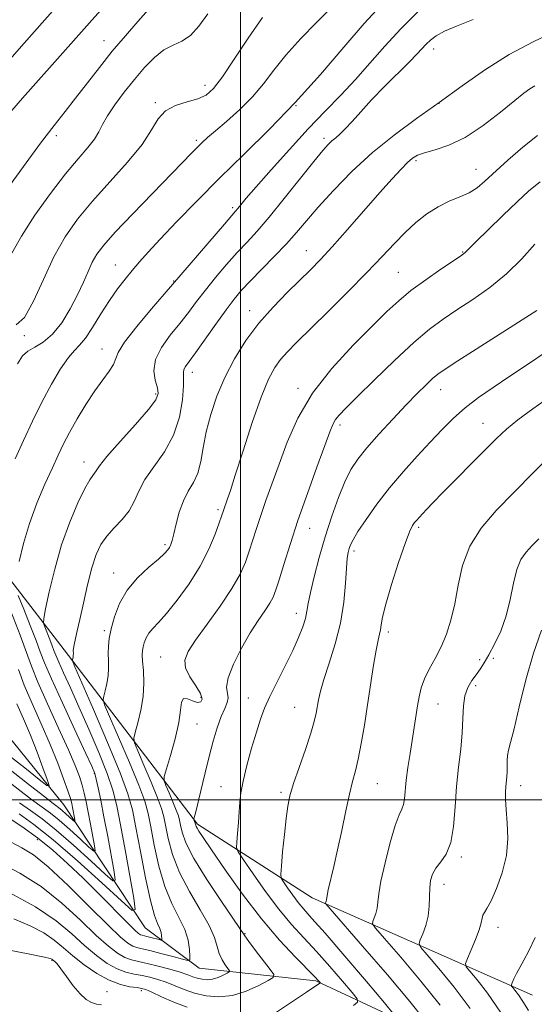
# Model space of a CAD drawing. Extents: x 2089800 to 2092700, y 312300 to 315200.
# Drawn here: x 2091941 to 2092078, y 312946 to 313207 of the extents above; entities that cross this region are included whole.
import ezdxf

# ---------------------------------------------------------------- set-up
doc = ezdxf.new("R2010")
doc.units = 0
doc.header["$MEASUREMENT"] = 0
for name, color, linetype, lineweight in [('32000', 7, 'Continuous', 0), ('DTM HARD BREAKLINE', 7, 'Continuous', 0), ('DTM SPOT ELEVATION', 2, 'Continuous', 13), ('INDEX CONTOUR', 41, 'Continuous', 13), ('INTERMEDIATE CONTOUR', 44, 'Continuous', 0)]:
    doc.layers.add(name, color=color, linetype=linetype, lineweight=lineweight)

msp = doc.modelspace()

# ---------------------------------------------------------------- linework, layer by layer
at = {"layer": '32000', "flags": 128}
for points in [[(2092000, 315000), (2092000, 312500)], [(2090000, 313000), (2092500, 313000)]]:
    msp.add_lwpolyline(points, dxfattribs=at)
at = {"layer": 'DTM HARD BREAKLINE'}
for points in [[(2092042.83, 312941.2, 1154.13), (2092020.08, 312951.82, 1149.78), (2091989.02, 312955.23, 1144.64), (2091974.63, 312965.9, 1140.82), (2091952.95, 312998.62, 1132.88), (2091931.31, 313025.37, 1127.51), (2091910.88, 313049.13, 1120.22), (2091891.65, 313069.93, 1116.4), (2091883.14, 313098.54, 1111.62), (2091878.23, 313121.2, 1106.49), (2091870.39, 313135.48, 1102.43), (2091846.4, 313155.65, 1098.85), (2091836.14, 313175.3, 1096.58), (2091846.16, 313198.64, 1095.32), (2091836.53, 313211.72, 1094.55), (2091827.35, 313252.27, 1089.89), (2091822.93, 313296.43, 1083.8), (2091827.48, 313336.46, 1078.37), (2091817.73, 313372.23, 1071.62), (2091803.79, 313409.17, 1066.61)], [(2092077.74, 312948, 1164.93), (2092019.08, 312973.95, 1155.44), (2091988.52, 312993.48, 1150.25), (2091953.04, 313039.86, 1141.47), (2091914.55, 313089.8, 1131.44), (2091917.38, 313117.28, 1129.41), (2091891.52, 313151.16, 1118.66), (2091874.11, 313167.79, 1111.8), (2091873.89, 313207.19, 1110.6)]]:
    msp.add_polyline3d(points, dxfattribs=at)
at = {"layer": 'DTM SPOT ELEVATION'}
for p in [(2091963.66, 313201.89, 1127.3), (2092051.39, 313199.73, 1140.6), (2091990.54, 313190.06, 1131.4), (2091977.33, 313185.4, 1131.8), (2092052.87, 313185.24, 1142), (2092014.76, 313184.6, 1136), (2091950.96, 313176.63, 1128.4), (2091988.21, 313175.41, 1133.7), (2092022.2, 313175.89, 1139.6), (2092046.68, 313169.98, 1144.3), (2092062.65, 313167.7, 1145.2), (2091997.92, 313157.46, 1137.7), (2092017.48, 313146.09, 1143.2), (2092059.13, 313145.7, 1147.9), (2091966.7, 313142.27, 1135.2), (2092041.97, 313140.28, 1147), (2091982.22, 313137.99, 1137.9), (2092002.4, 313130.07, 1143.4), (2091942.44, 313123.44, 1132.1), (2091963.15, 313119.88, 1137.3), (2091987.19, 313113.65, 1142.6), (2092015.33, 313109.43, 1147.6), (2092053.28, 313109.06, 1152.7), (2091977.4, 313107.95, 1139.7), (2092026.52, 313099.7, 1150.4), (2092064.57, 313100.11, 1155.2), (2091958.39, 313089.87, 1139.4), (2091993.97, 313077.12, 1145.7), (2092047.43, 313072.48, 1156.3), (2092018.42, 313072.16, 1150.8), (2091979.89, 313067.82, 1143.7), (2092030.22, 313066.17, 1154.4), (2091966.21, 313060.33, 1143.3), (2092014.82, 313049.55, 1151.4), (2091963.77, 313045.01, 1143.7), (2092039.34, 313044.65, 1156.4), (2091978.76, 313038, 1147.1), (2092063.63, 313037.23, 1159.1), (2092067.25, 313037.58, 1160.8), (2092062.55, 313030.35, 1160.7), (2091989.51, 313027.26, 1147.6), (2092002.09, 313027.05, 1151.3), (2092052.59, 313025.43, 1158.8), (2092014.44, 313024.6, 1153.1), (2091988.38, 313020.15, 1148.8), (2091961.13, 313007.04, 1137.9), (2092036.45, 313004.26, 1156.9), (2091994.79, 313003.47, 1151.2), (2092010.81, 313002, 1153.7), (2092074.57, 313003.76, 1162.6), (2091945.89, 312989.41, 1142.8), (2092058.76, 312984.73, 1160.3), (2092054.14, 312977.51, 1160.6), (2092068.51, 312966.07, 1162.6), (2092001.19, 312964.36, 1148.1), (2091949.86, 312957.28, 1152.1), (2091973.59, 312949.23, 1150.4), (2091964.45, 312948.93, 1151.1)]:
    msp.add_point(p, dxfattribs=at)
at = {"layer": 'INDEX CONTOUR'}
for points in [[(2091991.336, 313209.014, 1130), (2091988.913, 313205.788, 1130), (2091986.662, 313203.27, 1130), (2091984.394, 313201.742, 1130), (2091982.057, 313200.703, 1130), (2091979.629, 313199.456, 1130), (2091977.097, 313197.457, 1130), (2091974.472, 313194.765, 1130), (2091971.768, 313191.592, 1130), (2091969.049, 313188.172, 1130), (2091966.559, 313184.821, 1130), (2091964.591, 313181.881, 1130), (2091963.304, 313179.572, 1130), (2091962.324, 313177.643, 1130), (2091961.142, 313175.725, 1130), (2091959.332, 313173.453, 1130), (2091956.779, 313170.478, 1130), (2091953.452, 313166.455, 1130), (2091949.436, 313161.234, 1130), (2091945.288, 313155.452, 1130), (2091941.687, 313149.939, 1130), (2091939.132, 313145.401, 1130)], [(2092061.966, 313207.572, 1140), (2092057.448, 313205.8, 1140), (2092054.279, 313204.42, 1140), (2092052.071, 313203.199, 1140), (2092050.529, 313202.061, 1140), (2092049.381, 313200.969, 1140), (2092046.981, 313198.372, 1140), (2092044.921, 313196.234, 1140), (2092038.364, 313189.695, 1140), (2092034.905, 313186.151, 1140), (2092032.014, 313183.018, 1140), (2092029.712, 313180.427, 1140), (2092027.901, 313178.434, 1140), (2092026.479, 313177.049, 1140), (2092025.335, 313176.074, 1140), (2092024.353, 313175.263, 1140), (2092023.355, 313174.309, 1140), (2092021.907, 313172.668, 1140), (2092019.514, 313169.735, 1140), (2092011.666, 313159.895, 1140), (2092007.634, 313154.968, 1140), (2092004.409, 313151.245, 1140), (2092001.739, 313148.337, 1140), (2091999.156, 313145.55, 1140), (2091996.317, 313142.362, 1140), (2091993.385, 313138.926, 1140), (2091990.645, 313135.564, 1140), (2091988.288, 313132.51, 1140), (2091986.12, 313129.628, 1140), (2091983.847, 313126.688, 1140), (2091981.325, 313123.533, 1140), (2091978.985, 313120.271, 1140), (2091977.407, 313117.08, 1140), (2091976.978, 313114.132, 1140), (2091977.324, 313111.574, 1140), (2091977.879, 313109.546, 1140), (2091978.093, 313108.031, 1140), (2091977.467, 313106.385, 1140), (2091975.518, 313103.805, 1140), (2091972.041, 313099.818, 1140), (2091967.955, 313095.262, 1140), (2091964.455, 313091.304, 1140), (2091962.434, 313088.822, 1140), (2091961.549, 313087.532, 1140), (2091961.155, 313086.859, 1140), (2091960.685, 313086.229, 1140), (2091959.889, 313085.06, 1140), (2091958.6, 313082.771, 1140), (2091956.733, 313078.942, 1140), (2091954.549, 313073.809, 1140), (2091952.389, 313067.771, 1140), (2091950.548, 313061.32, 1140), (2091949.117, 313055.322, 1140), (2091948.138, 313050.738, 1140), (2091947.636, 313048.189, 1140), (2091947.57, 313046.957, 1140), (2091947.883, 313045.983, 1140), (2091949.231, 313042.622, 1140), (2091949.893, 313040.92, 1140), (2091950.363, 313039.654, 1140), (2091950.842, 313038.415, 1140), (2091951.613, 313036.614, 1140), (2091952.904, 313033.769, 1140), (2091954.717, 313029.803, 1140), (2091957.004, 313024.742, 1140), (2091959.65, 313018.749, 1140), (2091962.293, 313012.54, 1140), (2091964.509, 313006.966, 1140), (2091966.009, 313002.538, 1140), (2091967.056, 312998.397, 1140), (2091968.05, 312993.344, 1140), (2091969.274, 312986.664, 1140), (2091971.581, 312973.818, 1140), (2091972, 312970.764, 1140), (2091971.151, 312970.57, 1140), (2091968.306, 312973.068, 1140), (2091963.097, 312977.879, 1140), (2091956.583, 312983.779, 1140), (2091950.184, 312989.33, 1140), (2091945.027, 312993.421, 1140), (2091941.075, 312996.246, 1140)], [(2092078.297, 313147.777, 1150), (2092074.858, 313143.883, 1150), (2092070.787, 313139.864, 1150), (2092066.321, 313136.221, 1150), (2092061.803, 313133.035, 1150), (2092057.604, 313130.279, 1150), (2092053.927, 313127.826, 1150), (2092050.303, 313125.142, 1150), (2092046.1, 313121.59, 1150), (2092040.954, 313116.82, 1150), (2092035.597, 313111.638, 1150), (2092031.032, 313107.139, 1150), (2092028.011, 313104.136, 1150), (2092026.271, 313102.32, 1150), (2092025.296, 313101.102, 1150), (2092024.592, 313099.857, 1150), (2092023.759, 313097.82, 1150), (2092022.418, 313094.19, 1150), (2092020.326, 313088.486, 1150), (2092017.802, 313081.491, 1150), (2092015.298, 313074.309, 1150), (2092013.19, 313067.887, 1150), (2092011.534, 313062.561, 1150), (2092010.308, 313058.516, 1150), (2092009.444, 313055.799, 1150), (2092008.696, 313053.924, 1150), (2092007.776, 313052.266, 1150), (2092006.45, 313050.281, 1150), (2092004.711, 313047.72, 1150), (2092002.609, 313044.412, 1150), (2092000.271, 313040.339, 1150), (2091998.132, 313036.099, 1150), (2091996.704, 313032.445, 1150), (2091996.312, 313029.926, 1150), (2091996.532, 313028.286, 1150), (2091996.752, 313027.066, 1150), (2091996.491, 313025.837, 1150), (2091995.797, 313024.286, 1150), (2091994.85, 313022.13, 1150), (2091993.804, 313019.171, 1150), (2091992.72, 313015.542, 1150), (2091991.633, 313011.463, 1150), (2091990.582, 313007.195, 1150), (2091988.846, 312999.821, 1150), (2091988.277, 312997.522, 1150), (2091987.9, 312996.12, 1150), (2091987.561, 312994.956, 1150), (2091987.538, 312994.769, 1150), (2091987.586, 312994.626, 1150), (2091987.96, 312993.726, 1150), (2091988.071, 312993.244, 1150), (2091988.188, 312992.922, 1150), (2091988.435, 312992.441, 1150), (2091988.936, 312991.645, 1150), (2091990.081, 312989.95, 1150), (2091992.324, 312986.661, 1150), (2091995.95, 312981.382, 1150), (2092000.552, 312974.915, 1150), (2092005.553, 312968.357, 1150), (2092010.401, 312962.649, 1150), (2092014.648, 312958.087, 1150), (2092019.787, 312952.853, 1150), (2092020.695, 312951.896, 1150), (2092021.166, 312951.348, 1150), (2092021.176, 312951.257, 1150), (2092021.071, 312951.166, 1150), (2092020.765, 312950.95, 1150), (2092019.795, 312950.292, 1150), (2092017.603, 312948.825, 1150), (2092006.129, 312941.205, 1150)], [(2092079.445, 313069.442, 1160), (2092077.635, 313067.59, 1160), (2092076.037, 313065.892, 1160), (2092074.655, 313063.936, 1160), (2092073.523, 313061.267, 1160), (2092072.63, 313057.595, 1160), (2092071.774, 313053.293, 1160), (2092070.706, 313048.895, 1160), (2092069.263, 313044.865, 1160), (2092067.636, 313041.38, 1160), (2092066.101, 313038.542, 1160), (2092064.86, 313036.393, 1160), (2092063.804, 313034.716, 1160), (2092062.753, 313033.232, 1160), (2092061.592, 313031.683, 1160), (2092060.488, 313029.887, 1160), (2092059.679, 313027.683, 1160), (2092059.316, 313024.939, 1160), (2092059.196, 313021.642, 1160), (2092059.031, 313017.812, 1160), (2092058.612, 313013.473, 1160), (2092058.043, 313008.681, 1160), (2092057.508, 313003.499, 1160), (2092057.117, 312998.078, 1160), (2092056.68, 312992.919, 1160), (2092055.937, 312988.608, 1160), (2092054.725, 312985.556, 1160), (2092053.293, 312983.456, 1160), (2092051.99, 312981.823, 1160), (2092051.092, 312980.236, 1160), (2092050.577, 312978.511, 1160), (2092050.347, 312976.527, 1160), (2092050.218, 312971.667, 1160), (2092049.929, 312969.05, 1160), (2092049.296, 312966.529, 1160), (2092048.504, 312964.337, 1160), (2092047.815, 312962.723, 1160), (2092047.519, 312961.746, 1160), (2092048.005, 312960.708, 1160), (2092049.689, 312958.717, 1160), (2092052.806, 312955.116, 1160), (2092056.857, 312950.184, 1160), (2092061.161, 312944.43, 1160)], [(2091985.807, 312944.832, 1150), (2091982.277, 312946.17, 1150), (2091978.989, 312947.598, 1150), (2091976.402, 312948.785, 1150), (2091974.791, 312949.488, 1150), (2091973.692, 312949.828, 1150), (2091972.456, 312950.016, 1150), (2091970.568, 312950.271, 1150), (2091968.047, 312950.837, 1150), (2091965.044, 312951.966, 1150), (2091961.737, 312953.805, 1150), (2091958.417, 312956.094, 1150), (2091955.398, 312958.47, 1150), (2091952.86, 312960.647, 1150), (2091950.434, 312962.646, 1150), (2091947.615, 312964.566, 1150), (2091944.011, 312966.475, 1150), (2091939.688, 312968.303, 1150)]]:
    msp.add_polyline3d(points, dxfattribs=at)
at = {"layer": 'INTERMEDIATE CONTOUR'}
for points in [[(2091967.699, 313215.647, 1126), (2091941.957, 313186.595, 1126), (2091939.106, 313183.332, 1126)], [(2092037.341, 313211.235, 1136), (2092032.918, 313206.476, 1136), (2092027.484, 313200.19, 1136), (2092021.258, 313192.919, 1136), (2092014.573, 313185.433, 1136), (2092007.74, 313178.353, 1136), (2092000.966, 313171.7, 1136), (2091994.437, 313165.348, 1136), (2091988.355, 313159.252, 1136), (2091982.994, 313153.711, 1136), (2091978.642, 313149.102, 1136), (2091975.468, 313145.665, 1136), (2091973.14, 313143.062, 1136), (2091971.205, 313140.813, 1136), (2091969.278, 313138.49, 1136), (2091967.257, 313135.872, 1136), (2091965.11, 313132.789, 1136), (2091962.846, 313129.209, 1136), (2091960.64, 313125.646, 1136), (2091958.708, 313122.754, 1136), (2091957.172, 313120.925, 1136), (2091955.779, 313119.521, 1136), (2091954.181, 313117.644, 1136), (2091952.124, 313114.603, 1136), (2091949.718, 313110.534, 1136), (2091947.166, 313105.784, 1136), (2091944.647, 313100.688, 1136), (2091942.247, 313095.556, 1136), (2091940.025, 313090.687, 1136)], [(2091975.53, 313210.16, 1128), (2091972.675, 313206.971, 1128), (2091969.375, 313203.208, 1128), (2091965.884, 313199.074, 1128), (2091962.432, 313194.778, 1128), (2091956.109, 313186.638, 1128), (2091953.33, 313183.104, 1128), (2091950.395, 313179.35, 1128), (2091946.794, 313174.611, 1128), (2091942.264, 313168.48, 1128), (2091933.531, 313156.544, 1128)], [(2091950.701, 313210.597, 1124), (2091942.457, 313201.29, 1124), (2091938.569, 313196.866, 1124)], [(2092023.622, 313210.116, 1134), (2092020.219, 313206.742, 1134), (2092016.073, 313202.487, 1134), (2092012.069, 313198.072, 1134), (2092008.847, 313194.062, 1134), (2092006.078, 313190.42, 1134), (2092003.187, 313186.957, 1134), (2091999.796, 313183.562, 1134), (2091996.305, 313180.449, 1134), (2091993.31, 313177.912, 1134), (2091991.232, 313176.13, 1134), (2091989.797, 313174.825, 1134), (2091988.556, 313173.608, 1134), (2091987.056, 313172.074, 1134), (2091971.31, 313155.835, 1134), (2091966.684, 313150.962, 1134), (2091963.603, 313147.529, 1134), (2091961.757, 313145.117, 1134), (2091960.542, 313142.991, 1134), (2091959.425, 313140.543, 1134), (2091958.173, 313137.643, 1134), (2091956.625, 313134.287, 1134), (2091954.671, 313130.557, 1134), (2091952.405, 313126.894, 1134), (2091949.97, 313123.827, 1134), (2091947.522, 313121.73, 1134), (2091945.26, 313120.355, 1134), (2091943.395, 313119.299, 1134), (2091942.009, 313118.09, 1134), (2091940.667, 313115.985, 1134)], [(2092047.349, 313209.718, 1138), (2092042.684, 313205.098, 1138), (2092038.392, 313200.448, 1138), (2092034.426, 313195.919, 1138), (2092030.59, 313191.584, 1138), (2092026.694, 313187.444, 1138), (2092022.557, 313183.188, 1138), (2092018.002, 313178.432, 1138), (2092013.005, 313173.002, 1138), (2092008.144, 313167.568, 1138), (2092004.149, 313163.013, 1138), (2092001.553, 313159.993, 1138), (2092000.093, 313158.248, 1138), (2091999.31, 313157.291, 1138), (2091998.714, 313156.593, 1138), (2091995.699, 313153.127, 1138), (2091979.702, 313134.465, 1138), (2091976.32, 313130.54, 1138), (2091972.4, 313125.862, 1138), (2091969.155, 313121.684, 1138), (2091967.449, 313118.926, 1138), (2091966.186, 313115.756, 1138), (2091965.047, 313113.993, 1138), (2091963.333, 313111.695, 1138), (2091961.215, 313108.756, 1138), (2091958.88, 313105.17, 1138), (2091956.566, 313101.325, 1138), (2091954.529, 313097.71, 1138), (2091952.923, 313094.634, 1138), (2091951.505, 313091.682, 1138), (2091949.929, 313088.26, 1138), (2091947.964, 313083.932, 1138), (2091945.82, 313078.893, 1138), (2091943.817, 313073.499, 1138), (2091942.217, 313068.146, 1138), (2091941.051, 313063.399, 1138)], [(2092005.868, 313208.043, 1132), (2092002.026, 313202.595, 1132), (2091998.32, 313196.981, 1132), (2091995.171, 313192.25, 1132), (2091992.832, 313189.179, 1132), (2091990.863, 313187.443, 1132), (2091988.651, 313186.442, 1132), (2091985.791, 313185.627, 1132), (2091982.703, 313184.657, 1132), (2091980.016, 313183.239, 1132), (2091978.103, 313181.116, 1132), (2091976.328, 313178.174, 1132), (2091973.803, 313174.332, 1132), (2091969.925, 313169.609, 1132), (2091960.602, 313159.255, 1132), (2091956.649, 313154.468, 1132), (2091953.318, 313149.696, 1132), (2091950.357, 313144.41, 1132), (2091947.563, 313138.383, 1132), (2091944.926, 313132.586, 1132), (2091942.483, 313128.29, 1132), (2091940.259, 313126.328, 1132)], [(2092083.981, 313204.483, 1142), (2092077.883, 313201.633, 1142), (2092071.524, 313198.218, 1142), (2092065.231, 313194.241, 1142), (2092059.04, 313189.914, 1142), (2092052.916, 313185.495, 1142), (2092046.843, 313181.165, 1142), (2092040.883, 313176.783, 1142), (2092035.121, 313172.125, 1142), (2092029.67, 313167.093, 1142), (2092024.769, 313162.076, 1142), (2092020.688, 313157.589, 1142), (2092017.553, 313153.976, 1142), (2092014.92, 313150.9, 1142), (2092012.2, 313147.851, 1142), (2092008.99, 313144.476, 1142), (2092002.612, 313137.974, 1142), (2092000.302, 313135.51, 1142), (2091998.328, 313133.176, 1142), (2091996.151, 313130.316, 1142), (2091993.418, 313126.532, 1142), (2091987.992, 313118.912, 1142), (2091986.303, 313116.598, 1142), (2091985.355, 313115.261, 1142), (2091984.932, 313114.442, 1142), (2091984.825, 313113.663, 1142), (2091984.846, 313112.388, 1142), (2091984.813, 313110.062, 1142), (2091984.532, 313106.34, 1142), (2091983.752, 313101.727, 1142), (2091982.208, 313096.934, 1142), (2091979.79, 313092.55, 1142), (2091974.573, 313085.184, 1142), (2091972.919, 313082.099, 1142), (2091971.705, 313079.333, 1142), (2091970.373, 313076.822, 1142), (2091968.522, 313074.5, 1142), (2091966.395, 313072.295, 1142), (2091964.392, 313070.134, 1142), (2091962.814, 313067.89, 1142), (2091961.564, 313065.213, 1142), (2091960.441, 313061.701, 1142), (2091959.3, 313057.166, 1142), (2091958.201, 313052.289, 1142), (2091957.259, 313047.966, 1142), (2091956.56, 313044.886, 1142), (2091955.779, 313041.635, 1142), (2091955.605, 313040.782, 1142), (2091955.524, 313040.179, 1142), (2091955.505, 313039.71, 1142), (2091955.525, 313038.846, 1142), (2091955.504, 313038.414, 1142), (2091955.433, 313037.979, 1142), (2091955.337, 313037.586, 1142), (2091955.251, 313037.289, 1142), (2091955.295, 313036.915, 1142), (2091955.927, 313035.364, 1142), (2091960.854, 313024.02, 1142), (2091964.629, 313015.211, 1142), (2091967.95, 313007.189, 1142), (2091970.038, 313001.587, 1142), (2091971.239, 312997.314, 1142), (2091972.182, 312992.596, 1142), (2091973.358, 312986.22, 1142), (2091974.701, 312979.214, 1142), (2091976.006, 312973.163, 1142), (2091977.101, 312969.251, 1142), (2091977.946, 312967.057, 1142), (2091978.531, 312965.759, 1142), (2091978.861, 312964.686, 1142), (2091979.007, 312963.774, 1142), (2091979.052, 312963.112, 1142), (2091979.04, 312962.762, 1142), (2091978.848, 312962.684, 1142), (2091978.313, 312962.811, 1142), (2091976.173, 312963.384, 1142), (2091975.091, 312963.657, 1142), (2091973.811, 312963.956, 1142), (2091973.398, 312964.109, 1142), (2091972.887, 312964.433, 1142), (2091971.863, 312965.34, 1142), (2091969.853, 312967.309, 1142), (2091962.439, 312974.795, 1142), (2091958.084, 312979.133, 1142), (2091953.977, 312983.084, 1142), (2091950.03, 312986.625, 1142), (2091946.015, 312989.866, 1142), (2091941.834, 312992.863, 1142), (2091937.914, 312995.456, 1142)], [(2092078.338, 313189.914, 1144), (2092077.003, 313189.138, 1144), (2092075.435, 313187.985, 1144), (2092072.978, 313185.983, 1144), (2092069.201, 313182.884, 1144), (2092064.572, 313179.327, 1144), (2092059.786, 313176.174, 1144), (2092055.445, 313174.075, 1144), (2092051.799, 313172.844, 1144), (2092049.008, 313172.086, 1144), (2092047.123, 313171.434, 1144), (2092045.765, 313170.639, 1144), (2092044.446, 313169.477, 1144), (2092042.725, 313167.727, 1144), (2092040.347, 313165.151, 1144), (2092037.103, 313161.514, 1144), (2092028.456, 313151.643, 1144), (2092024.391, 313147.059, 1144), (2092021.262, 313143.66, 1144), (2092018.643, 313140.981, 1144), (2092012.471, 313134.97, 1144), (2092008.664, 313131.064, 1144), (2092004.858, 313126.73, 1144), (2092001.396, 313122.117, 1144), (2091998.366, 313117.306, 1144), (2091995.796, 313112.358, 1144), (2091993.702, 313107.355, 1144), (2091992.074, 313102.452, 1144), (2091990.892, 313097.822, 1144), (2091990.092, 313093.622, 1144), (2091989.43, 313089.942, 1144), (2091988.62, 313086.856, 1144), (2091987.461, 313084.349, 1144), (2091986.106, 313082.064, 1144), (2091984.792, 313079.552, 1144), (2091983.715, 313076.537, 1144), (2091982.886, 313073.416, 1144), (2091982.271, 313070.755, 1144), (2091981.827, 313068.97, 1144), (2091981.476, 313067.877, 1144), (2091981.133, 313067.139, 1144), (2091980.668, 313066.434, 1144), (2091979.788, 313065.481, 1144), (2091978.156, 313064.013, 1144), (2091975.598, 313061.832, 1144), (2091972.605, 313059.023, 1144), (2091969.828, 313055.741, 1144), (2091967.784, 313052.174, 1144), (2091966.429, 313048.634, 1144), (2091965.582, 313045.468, 1144), (2091965.08, 313042.918, 1144), (2091964.837, 313040.824, 1144), (2091964.787, 313038.924, 1144), (2091964.851, 313037.002, 1144), (2091964.902, 313035.013, 1144), (2091964.802, 313032.958, 1144), (2091964.463, 313030.881, 1144), (2091964.003, 313029.003, 1144), (2091963.593, 313027.589, 1144), (2091963.432, 313026.658, 1144), (2091963.839, 313025.244, 1144), (2091965.163, 313022.137, 1144), (2091967.561, 313016.617, 1144), (2091970.42, 313009.943, 1144), (2091972.937, 313003.866, 1144), (2091974.518, 312999.622, 1144), (2091975.428, 312996.384, 1144), (2091976.143, 312992.81, 1144), (2091977.064, 312987.936, 1144), (2091978.296, 312982.318, 1144), (2091979.868, 312976.893, 1144), (2091981.744, 312972.389, 1144), (2091983.623, 312968.702, 1144), (2091985.142, 312965.521, 1144), (2091986.032, 312962.629, 1144), (2091986.424, 312960.171, 1144), (2091986.546, 312958.386, 1144), (2091986.514, 312957.444, 1144), (2091985.998, 312957.234, 1144), (2091984.555, 312957.576, 1144), (2091981.951, 312958.28, 1144), (2091978.787, 312959.12, 1144), (2091975.872, 312959.856, 1144), (2091973.814, 312960.325, 1144), (2091972.423, 312960.662, 1144), (2091971.309, 312961.073, 1144), (2091970.045, 312961.833, 1144), (2091968.059, 312963.483, 1144), (2091964.745, 312966.632, 1144), (2091959.795, 312971.555, 1144), (2091954.095, 312977.182, 1144), (2091948.829, 312982.11, 1144), (2091944.865, 312985.309, 1144), (2091941.808, 312987.245, 1144), (2091938.946, 312988.758, 1144)], [(2092079.048, 313176.714, 1146), (2092075.112, 313173.619, 1146), (2092071.154, 313170.166, 1146), (2092065.073, 313164.56, 1146), (2092062.964, 313162.803, 1146), (2092060.86, 313161.479, 1146), (2092058.371, 313160.352, 1146), (2092055.557, 313159.189, 1146), (2092052.593, 313157.753, 1146), (2092049.625, 313155.864, 1146), (2092046.696, 313153.553, 1146), (2092043.824, 313150.907, 1146), (2092040.948, 313147.953, 1146), (2092037.705, 313144.479, 1146), (2092033.655, 313140.213, 1146), (2092028.584, 313135.07, 1146), (2092023.191, 313129.722, 1146), (2092014.896, 313121.602, 1146), (2092012.472, 313119.148, 1146), (2092010.676, 313117.119, 1146), (2092009.095, 313114.934, 1146), (2092007.453, 313111.856, 1146), (2092005.508, 313107.106, 1146), (2092003.136, 313100.326, 1146), (2092000.686, 313092.835, 1146), (2091998.624, 313086.371, 1146), (2091997.295, 313082.243, 1146), (2091996.559, 313080.03, 1146), (2091995.458, 313076.924, 1146), (2091994.965, 313075.459, 1146), (2091994.334, 313073.644, 1146), (2091993.229, 313070.625, 1146), (2091991.559, 313066.654, 1146), (2091989.248, 313062.128, 1146), (2091986.317, 313057.459, 1146), (2091983.174, 313053.113, 1146), (2091980.326, 313049.57, 1146), (2091978.165, 313047.15, 1146), (2091976.642, 313045.546, 1146), (2091975.591, 313044.295, 1146), (2091974.865, 313043.029, 1146), (2091974.384, 313041.774, 1146), (2091974.084, 313040.65, 1146), (2091973.911, 313039.692, 1146), (2091973.865, 313038.579, 1146), (2091973.955, 313036.9, 1146), (2091974.153, 313034.362, 1146), (2091974.276, 313031.134, 1146), (2091974.1, 313027.502, 1146), (2091973.493, 313023.783, 1146), (2091972.67, 313020.42, 1146), (2091971.935, 313017.889, 1146), (2091971.568, 313016.401, 1146), (2091971.75, 313015.125, 1146), (2091972.637, 313012.966, 1146), (2091974.268, 313009.213, 1146), (2091976.212, 313004.675, 1146), (2091977.923, 313000.542, 1146), (2091978.999, 312997.657, 1146), (2091979.618, 312995.455, 1146), (2091980.771, 312989.652, 1146), (2091981.892, 312985.423, 1146), (2091983.731, 312980.624, 1146), (2091986.384, 312975.572, 1146), (2091989.284, 312970.71, 1146), (2091991.696, 312966.514, 1146), (2091993.097, 312963.325, 1146), (2091993.8, 312960.951, 1146), (2091994.33, 312959.068, 1146), (2091995.083, 312957.423, 1146), (2091995.943, 312956.056, 1146), (2091996.666, 312955.076, 1146), (2091997.039, 312954.533, 1146), (2091996.983, 312954.226, 1146), (2091996.449, 312953.891, 1146), (2091995.428, 312953.345, 1146), (2091994.077, 312952.729, 1146), (2091992.588, 312952.264, 1146), (2091991.13, 312952.117, 1146), (2091989.76, 312952.242, 1146), (2091988.505, 312952.54, 1146), (2091987.33, 312952.934, 1146), (2091985.94, 312953.44, 1146), (2091983.977, 312954.095, 1146), (2091981.234, 312954.905, 1146), (2091978.118, 312955.744, 1146), (2091975.191, 312956.451, 1146), (2091972.868, 312956.937, 1146), (2091970.982, 312957.383, 1146), (2091969.221, 312958.037, 1146), (2091967.276, 312959.157, 1146), (2091964.845, 312961.02, 1146), (2091961.629, 312963.912, 1146), (2091957.429, 312967.942, 1146), (2091952.439, 312972.524, 1146), (2091946.952, 312976.894, 1146), (2091941.303, 312980.444, 1146), (2091935.98, 312983.178, 1146)], [(2092079.756, 313164.363, 1148), (2092076.744, 313161.98, 1148), (2092073.599, 313159.056, 1148), (2092069.804, 313155.397, 1148), (2092065.909, 313151.607, 1148), (2092062.733, 313148.491, 1148), (2092060.873, 313146.639, 1148), (2092059.716, 313145.461, 1148), (2092059.391, 313145.199, 1148), (2092058.535, 313144.612, 1148), (2092053.334, 313141.103, 1148), (2092049.305, 313138.303, 1148), (2092045.375, 313135.415, 1148), (2092042.113, 313132.746, 1148), (2092038.965, 313129.836, 1148), (2092035.098, 313126.037, 1148), (2092029.987, 313120.895, 1148), (2092024.34, 313114.744, 1148), (2092019.173, 313108.112, 1148), (2092015.263, 313101.479, 1148), (2092012.43, 313095.121, 1148), (2092010.253, 313089.267, 1148), (2092006.757, 313079.57, 1148), (2092005.378, 313075.616, 1148), (2092004.236, 313072.141, 1148), (2092002.321, 313066.08, 1148), (2092001.307, 313063.173, 1148), (2091999.891, 313059.977, 1148), (2091997.713, 313056.147, 1148), (2091994.6, 313051.525, 1148), (2091991.129, 313046.71, 1148), (2091988.064, 313042.49, 1148), (2091986.038, 313039.421, 1148), (2091985.151, 313037.138, 1148), (2091985.369, 313035.045, 1148), (2091986.552, 313032.705, 1148), (2091988.122, 313030.32, 1148), (2091989.395, 313028.249, 1148), (2091989.832, 313026.792, 1148), (2091989.483, 313026.007, 1148), (2091988.543, 313025.891, 1148), (2091987.235, 313026.345, 1148), (2091985.885, 313026.878, 1148), (2091984.845, 313026.899, 1148), (2091984.335, 313025.912, 1148), (2091984.052, 313023.795, 1148), (2091983.562, 313020.52, 1148), (2091982.571, 313016.233, 1148), (2091981.342, 313011.781, 1148), (2091980.277, 313008.188, 1148), (2091979.705, 313006.144, 1148), (2091979.662, 313005.005, 1148), (2091980.111, 313003.796, 1148), (2091980.975, 313001.809, 1148), (2091982.004, 312999.407, 1148), (2091982.91, 312997.219, 1148), (2091983.479, 312995.691, 1148), (2091983.807, 312994.526, 1148), (2091984.064, 312993.239, 1148), (2091984.477, 312991.367, 1148), (2091985.488, 312988.527, 1148), (2091987.594, 312984.354, 1148), (2091991.023, 312978.776, 1148), (2091994.936, 312972.891, 1148), (2092001.156, 312963.795, 1148), (2092002.25, 312962.294, 1148), (2092004.033, 312959.932, 1148), (2092007.91, 312954.85, 1148), (2092008.833, 312953.509, 1148), (2092008.693, 312952.75, 1148), (2092007.373, 312951.921, 1148), (2092004.853, 312950.573, 1148), (2092001.513, 312949.051, 1148), (2091997.836, 312947.901, 1148), (2091994.234, 312947.538, 1148), (2091990.847, 312947.848, 1148), (2091987.747, 312948.585, 1148), (2091984.978, 312949.522, 1148), (2091980.19, 312951.44, 1148), (2091978.012, 312952.196, 1148), (2091975.905, 312952.786, 1148), (2091973.824, 312953.234, 1148), (2091971.718, 312953.604, 1148), (2091969.514, 312954.11, 1148), (2091967.132, 312955.002, 1148), (2091964.507, 312956.481, 1148), (2091961.631, 312958.557, 1148), (2091958.514, 312961.191, 1148), (2091955.078, 312964.323, 1148), (2091950.901, 312967.815, 1148), (2091945.477, 312971.506, 1148), (2091938.634, 312975.194, 1148)], [(2092078.837, 313130.173, 1152), (2092057.884, 313116.783, 1152), (2092054.469, 313114.573, 1152), (2092052.554, 313113.23, 1152), (2092051.139, 313112.032, 1152), (2092049.378, 313110.366, 1152), (2092047.054, 313108.051, 1152), (2092044.104, 313105.01, 1152), (2092040.569, 313101.273, 1152), (2092036.9, 313097.293, 1152), (2092033.65, 313093.629, 1152), (2092031.217, 313090.634, 1152), (2092029.379, 313087.848, 1152), (2092027.757, 313084.606, 1152), (2092026.053, 313080.407, 1152), (2092024.285, 313075.418, 1152), (2092022.552, 313069.969, 1152), (2092020.954, 313064.425, 1152), (2092019.605, 313059.291, 1152), (2092018.619, 313055.104, 1152), (2092018.049, 313052.204, 1152), (2092017.69, 313050.136, 1152), (2092017.273, 313048.244, 1152), (2092016.563, 313045.97, 1152), (2092015.46, 313043.139, 1152), (2092013.9, 313039.673, 1152), (2092011.889, 313035.596, 1152), (2092009.735, 313031.349, 1152), (2092007.815, 313027.479, 1152), (2092006.398, 313024.325, 1152), (2092005.299, 313021.4, 1152), (2092004.224, 313018.012, 1152), (2092002.968, 313013.721, 1152), (2092001.702, 313009.087, 1152), (2092000.688, 313004.924, 1152), (2092000.109, 313001.802, 1152), (2091999.84, 312999.324, 1152), (2091999.674, 312996.85, 1152), (2091999.454, 312993.951, 1152), (2091999.202, 312991.034, 1152), (2091998.991, 312988.713, 1152), (2091998.947, 312987.326, 1152), (2091999.417, 312986.101, 1152), (2092000.803, 312983.988, 1152), (2092003.35, 312980.273, 1152), (2092006.67, 312975.58, 1152), (2092010.216, 312970.869, 1152), (2092013.569, 312966.858, 1152), (2092016.821, 312963.283, 1152), (2092020.19, 312959.643, 1152), (2092023.763, 312955.633, 1152), (2092027.115, 312951.765, 1152), (2092029.69, 312948.75, 1152), (2092031.038, 312947.053, 1152), (2092031.139, 312946.139, 1152), (2092030.079, 312945.225, 1152)], [(2092088.472, 313123.937, 1154), (2092075.874, 313115.412, 1154), (2092071.456, 313112.452, 1154), (2092067.249, 313109.652, 1154), (2092063.344, 313106.957, 1154), (2092059.813, 313104.27, 1154), (2092056.662, 313101.488, 1154), (2092053.66, 313098.49, 1154), (2092050.517, 313095.15, 1154), (2092047.027, 313091.385, 1154), (2092043.339, 313087.278, 1154), (2092039.689, 313082.956, 1154), (2092036.31, 313078.596, 1154), (2092033.427, 313074.578, 1154), (2092031.265, 313071.336, 1154), (2092029.957, 313069.163, 1154), (2092029.285, 313067.789, 1154), (2092028.942, 313066.803, 1154), (2092028.672, 313065.779, 1154), (2092028.423, 313064.218, 1154), (2092028.191, 313061.609, 1154), (2092027.94, 313057.609, 1154), (2092027.486, 313052.567, 1154), (2092026.613, 313047.005, 1154), (2092025.208, 313041.43, 1154), (2092023.584, 313036.286, 1154), (2092022.16, 313032.001, 1154), (2092021.25, 313028.864, 1154), (2092020.752, 313026.601, 1154), (2092020.157, 313023.023, 1154), (2092019.645, 313020.811, 1154), (2092018.715, 313017.679, 1154), (2092017.262, 313013.38, 1154), (2092015.595, 313008.609, 1154), (2092014.124, 313004.299, 1154), (2092013.153, 313001.069, 1154), (2092012.563, 312998.294, 1154), (2092012.126, 312995.039, 1154), (2092011.669, 312990.712, 1154), (2092011.223, 312986.101, 1154), (2092010.873, 312982.335, 1154), (2092010.712, 312980.202, 1154), (2092010.856, 312979.118, 1154), (2092011.429, 312978.152, 1154), (2092012.495, 312976.597, 1154), (2092013.885, 312974.632, 1154), (2092015.369, 312972.66, 1154), (2092016.883, 312970.852, 1154), (2092019.013, 312968.453, 1154), (2092022.51, 312964.477, 1154), (2092027.74, 312958.413, 1154), (2092033.536, 312951.633, 1154), (2092038.347, 312945.984, 1154), (2092040.91, 312942.758, 1154)], [(2092082.353, 313107.141, 1156), (2092077.776, 313103.95, 1156), (2092073.806, 313101.03, 1156), (2092070.756, 313098.533, 1156), (2092068.116, 313096.074, 1156), (2092065.172, 313093.128, 1156), (2092053.84, 313081.705, 1156), (2092051.239, 313079.038, 1156), (2092049.508, 313077.226, 1156), (2092047.53, 313075.109, 1156), (2092046.895, 313074.401, 1156), (2092046.35, 313073.745, 1156), (2092045.776, 313072.911, 1156), (2092044.99, 313071.278, 1156), (2092043.789, 313068.125, 1156), (2092042.084, 313063.094, 1156), (2092040.229, 313057.259, 1156), (2092038.693, 313052.057, 1156), (2092037.813, 313048.576, 1156), (2092037.422, 313046.515, 1156), (2092037.225, 313045.224, 1156), (2092036.972, 313044.066, 1156), (2092036.598, 313042.457, 1156), (2092036.086, 313039.824, 1156), (2092035.427, 313035.785, 1156), (2092033.826, 313025.231, 1156), (2092032.976, 313019.834, 1156), (2092032.137, 313014.918, 1156), (2092031.339, 313010.826, 1156), (2092030.592, 313007.7, 1156), (2092029.835, 313004.885, 1156), (2092028.989, 313001.525, 1156), (2092028.003, 312997.028, 1156), (2092026.93, 312991.85, 1156), (2092025.849, 312986.711, 1156), (2092024.84, 312982.229, 1156), (2092023.371, 312976.042, 1156), (2092023.047, 312974.508, 1156), (2092022.868, 312973.348, 1156), (2092022.791, 312973.039, 1156), (2092022.693, 312972.769, 1156), (2092022.609, 312972.571, 1156), (2092022.724, 312972.278, 1156), (2092023.844, 312970.941, 1156), (2092032.478, 312961.069, 1156), (2092039.127, 312953.384, 1156), (2092045.053, 312946.355, 1156), (2092048.855, 312941.536, 1156)], [(2092083.007, 313092.22, 1158), (2092078.063, 313087.163, 1158), (2092072.845, 313081.85, 1158), (2092068.07, 313076.925, 1158), (2092064.058, 313072.235, 1158), (2092061.031, 313067.429, 1158), (2092059.096, 313062.278, 1158), (2092057.907, 313057.044, 1158), (2092057.003, 313052.116, 1158), (2092055.998, 313047.792, 1158), (2092054.801, 313044.019, 1158), (2092053.396, 313040.654, 1158), (2092051.809, 313037.578, 1158), (2092050.243, 313034.75, 1158), (2092048.944, 313032.152, 1158), (2092048.086, 313029.742, 1158), (2092047.552, 313027.387, 1158), (2092047.152, 313024.935, 1158), (2092045.116, 313012.261, 1158), (2092044.557, 313008.562, 1158), (2092044.115, 313005.185, 1158), (2092043.636, 313000.28, 1158), (2092043.365, 312998.706, 1158), (2092042.905, 312997.506, 1158), (2092042.189, 312995.944, 1158), (2092041.163, 312993.148, 1158), (2092039.836, 312988.606, 1158), (2092038.471, 312983.253, 1158), (2092037.393, 312978.384, 1158), (2092036.826, 312974.981, 1158), (2092036.589, 312972.779, 1158), (2092036.399, 312971.199, 1158), (2092036.043, 312969.784, 1158), (2092035.599, 312968.553, 1158), (2092035.212, 312967.647, 1158), (2092035.121, 312967.012, 1158), (2092035.925, 312965.824, 1158), (2092038.31, 312963.064, 1158), (2092042.642, 312958.093, 1158), (2092047.992, 312951.784, 1158), (2092053.107, 312945.392, 1158)], [(2091940.866, 313054.314, 1138), (2091942.311, 313050.734, 1138), (2091944.049, 313046.38, 1138), (2091945.612, 313042.363, 1138), (2091946.72, 313039.375, 1138), (2091947.852, 313036.448, 1138), (2091949.673, 313032.198, 1138), (2091952.584, 313025.791, 1138), (2091955.924, 313018.589, 1138), (2091958.767, 313012.504, 1138), (2091960.43, 313008.909, 1138), (2091961.204, 313007.007, 1138), (2091961.624, 313005.464, 1138), (2091962.136, 313003.16, 1138), (2091962.82, 312999.844, 1138), (2091963.67, 312995.478, 1138), (2091964.648, 312990.216, 1138), (2091966.347, 312980.785, 1138), (2091966.649, 312978.589, 1138), (2091966.038, 312978.449, 1138), (2091963.993, 312980.245, 1138), (2091960.246, 312983.705, 1138), (2091955.562, 312987.948, 1138), (2091950.961, 312991.94, 1138), (2091947.215, 312994.911, 1138), (2091944.111, 312997.152, 1138), (2091941.188, 312999.215, 1138)], [(2091938.867, 313050.138, 1136), (2091941.331, 313043.805, 1136), (2091944.379, 313035.509, 1136), (2091946.105, 313031.252, 1136), (2091948.656, 313025.49, 1136), (2091951.584, 313019.065, 1136), (2091954.211, 313013.267, 1136), (2091956.022, 313009.067, 1136), (2091957.142, 313006.158, 1136), (2091957.859, 313003.917, 1136), (2091958.422, 313001.784, 1136), (2091958.938, 312999.466, 1136), (2091959.477, 312996.734, 1136), (2091960.077, 312993.507, 1136), (2091961.114, 312987.752, 1136), (2091961.298, 312986.414, 1136), (2091960.926, 312986.328, 1136), (2091959.679, 312987.423, 1136), (2091957.396, 312989.531, 1136), (2091954.542, 312992.117, 1136), (2091951.738, 312994.549, 1136), (2091949.403, 312996.402, 1136), (2091944.376, 313000.106, 1136), (2091936.505, 313006.158, 1136)], [(2092080.154, 313045.146, 1162), (2092077.963, 313039.015, 1162), (2092075.94, 313031.856, 1162), (2092074.198, 313024.716, 1162), (2092072.829, 313018.863, 1162), (2092071.896, 313015.196, 1162), (2092071.335, 313013.154, 1162), (2092071.054, 313011.807, 1162), (2092070.96, 313010.405, 1162), (2092070.955, 313007.449, 1162), (2092070.879, 313006.128, 1162), (2092070.629, 313003.538, 1162), (2092070.552, 313002.007, 1162), (2092070.57, 313000.039, 1162), (2092070.729, 312997.381, 1162), (2092071.012, 312993.87, 1162), (2092071.138, 312989.699, 1162), (2092070.759, 312985.15, 1162), (2092069.661, 312980.545, 1162), (2092068.155, 312976.355, 1162), (2092066.683, 312973.091, 1162), (2092065.602, 312971.089, 1162), (2092064.91, 312969.994, 1162), (2092064.522, 312969.279, 1162), (2092064.321, 312968.463, 1162), (2092064.081, 312967.254, 1162), (2092063.55, 312965.406, 1162), (2092062.575, 312962.831, 1162), (2092061.412, 312960.065, 1162), (2092060.419, 312957.798, 1162), (2092059.916, 312956.48, 1162), (2092060.085, 312955.591, 1162), (2092061.069, 312954.369, 1162), (2092062.971, 312952.14, 1162), (2092065.723, 312948.583, 1162), (2092069.215, 312943.467, 1162)], [(2091940.882, 313034.625, 1134), (2091942.452, 313030.488, 1134), (2091944.539, 313025.594, 1134), (2091946.952, 313020.158, 1134), (2091949.322, 313014.714, 1134), (2091951.34, 313009.751, 1134), (2091952.924, 313005.556, 1134), (2091954.047, 313002.367, 1134), (2091954.717, 313000.303, 1134), (2091955.075, 312998.992, 1134), (2091955.293, 312997.943, 1134), (2091955.881, 312994.719, 1134), (2091955.947, 312994.238, 1134), (2091955.813, 312994.208, 1134), (2091955.366, 312994.601, 1134), (2091953.521, 312996.285, 1134), (2091952.515, 312997.159, 1134), (2091951.591, 312997.892, 1134), (2091950.183, 312998.964, 1134), (2091947.564, 313000.996, 1134), (2091943.316, 313004.345, 1134), (2091938.244, 313008.315, 1134)], [(2091940.459, 313025.548, 1132), (2091942.221, 313021.516, 1132), (2091944.082, 313017.138, 1132), (2091945.866, 313012.631, 1132), (2091947.407, 313008.52, 1132), (2091948.536, 313005.411, 1132), (2091949.035, 313003.806, 1132), (2091948.48, 313003.805, 1132), (2091946.394, 313005.408, 1132), (2091942.575, 313008.451, 1132), (2091937.922, 313012.12, 1132)], [(2092078.417, 312963.351, 1164), (2092076.703, 312959.784, 1164), (2092075.371, 312957.293, 1164), (2092074.317, 312955.403, 1164), (2092073.458, 312953.741, 1164), (2092072.791, 312952.337, 1164), (2092072.336, 312951.321, 1164), (2092072.11, 312950.754, 1164), (2092072.14, 312950.417, 1164), (2092072.449, 312950.022, 1164), (2092073.057, 312949.306, 1164), (2092073.962, 312948.119, 1164), (2092075.157, 312946.338, 1164), (2092076.621, 312943.913, 1164)], [(2091962.967, 312945.468, 1152), (2091961.676, 312945.635, 1152), (2091960.358, 312946.035, 1152), (2091958.935, 312946.867, 1152), (2091957.325, 312948.338, 1152), (2091955.505, 312950.519, 1152), (2091953.697, 312952.949, 1152), (2091952.181, 312955.035, 1152), (2091951.167, 312956.327, 1152), (2091950.573, 312956.969, 1152), (2091949.892, 312957.532, 1152), (2091949.753, 312957.627, 1152), (2091949.388, 312957.756, 1152), (2091947.828, 312958.109, 1152), (2091943.921, 312958.909, 1152), (2091937.095, 312960.264, 1152)]]:
    msp.add_polyline3d(points, dxfattribs=at)

doc.saveas('drawing.dxf')
